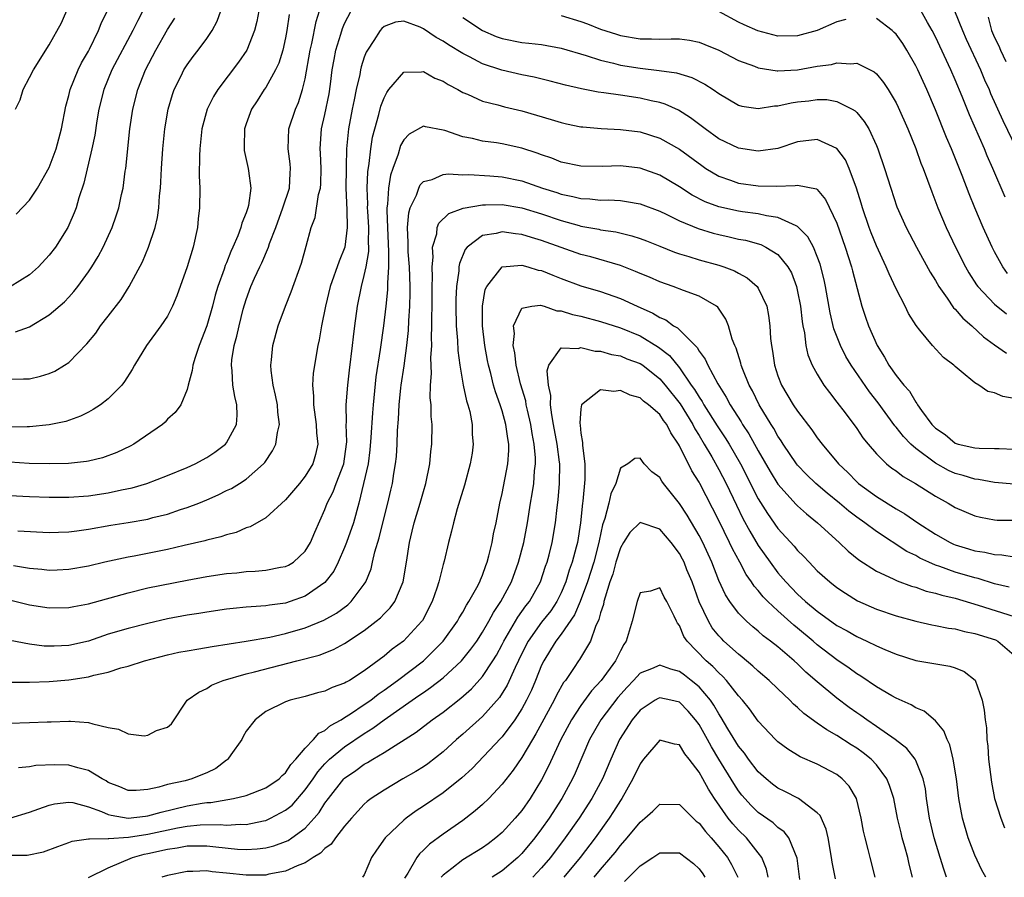
# Model space of a CAD drawing. Units: inches. Extents: x 2505000 to 2508000, y 1551000 to 1554000.
# Drawn here: x 2506116 to 2506216, y 1551295 to 1551382 of the extents above; entities that cross this region are included whole.
import ezdxf

# ---------------------------------------------------------------- set-up
doc = ezdxf.new("R2010")
doc.units = ezdxf.units.IN
doc.header["$MEASUREMENT"] = 0
doc.layers.add('LD25051551_2ft', color=95, linetype='Continuous')

msp = doc.modelspace()

# ---------------------------------------------------------------- linework, layer by layer
at = {"layer": 'LD25051551_2ft'}
for points, elevation in [([(2506115.559, 1551373), (2506116.04, 1551373.96), (2506116.365, 1551375), (2506117, 1551376.216), (2506117.387, 1551377), (2506119, 1551379.545), (2506120.234, 1551381.766), (2506121, 1551383.513)], 7464), ([(2506115.642, 1551362.358), (2506117, 1551363.762), (2506117.806, 1551365), (2506119, 1551367.098), (2506119.71, 1551369), (2506120.247, 1551371), (2506120.693, 1551373.307), (2506121, 1551374.408), (2506121.136, 1551375), (2506121.949, 1551377), (2506122.291, 1551377.709), (2506123, 1551378.91), (2506123.097, 1551379.097), (2506124.017, 1551381), (2506124.29, 1551381.709), (2506125, 1551383.155)], 7462), ([(2506216.082, 1551364.082), (2506214.83, 1551367), (2506214.268, 1551368.268), (2506213.969, 1551369), (2506212.442, 1551372.442), (2506211.698, 1551374.302), (2506211, 1551375.996), (2506210.566, 1551377), (2506209, 1551380.344), (2506208.655, 1551381), (2506208.199, 1551381.801), (2506207.352, 1551383.352)], 7454), ([(2506115, 1551345.585), (2506116.388, 1551345.612), (2506117, 1551345.641), (2506118.104, 1551345.896), (2506119, 1551346.168), (2506119.582, 1551346.418), (2506120.56, 1551347), (2506121, 1551347.298), (2506122.827, 1551349.173), (2506123.722, 1551350.278), (2506124.22, 1551351), (2506125, 1551351.989), (2506126.303, 1551353.697), (2506127.127, 1551355), (2506128.484, 1551357.517), (2506129.094, 1551359), (2506129.758, 1551361), (2506130, 1551362), (2506130.132, 1551363), (2506130.205, 1551364.205), (2506130.302, 1551365), (2506130.35, 1551365.65), (2506130.407, 1551367), (2506130.528, 1551369), (2506130.726, 1551371), (2506131.069, 1551373), (2506131.502, 1551374.498), (2506131.689, 1551375), (2506132.397, 1551376.397), (2506132.684, 1551377), (2506133, 1551377.512), (2506133.624, 1551378.376), (2506134.138, 1551379), (2506135, 1551380.204), (2506135.538, 1551381), (2506136.045, 1551381.955), (2506136.418, 1551383)], 7456), ([(2506140.292, 1551383), (2506140.078, 1551381.922), (2506139.854, 1551381), (2506139.063, 1551379), (2506138.227, 1551377.773), (2506136.106, 1551375), (2506135.689, 1551374.311), (2506135.046, 1551373), (2506134.514, 1551371), (2506134.298, 1551369), (2506134.261, 1551368.261), (2506134.241, 1551366.241), (2506134.279, 1551365), (2506134.252, 1551363), (2506134.132, 1551361.868), (2506134.058, 1551361), (2506133.615, 1551359), (2506133, 1551356.986), (2506131.961, 1551354.039), (2506131.518, 1551353), (2506131, 1551352.002), (2506130.338, 1551351), (2506128.864, 1551349), (2506127.646, 1551347), (2506127.419, 1551346.581), (2506126.658, 1551345.342), (2506126.385, 1551345), (2506125, 1551343.588), (2506124.192, 1551343), (2506123.476, 1551342.524), (2506123, 1551342.251), (2506122.165, 1551341.835), (2506120.69, 1551341.31), (2506119, 1551340.958), (2506117, 1551340.74), (2506116.748, 1551340.748), (2506115, 1551340.722)], 7454), ([(2506115, 1551333.779), (2506117, 1551333.678), (2506119, 1551333.604), (2506121, 1551333.593), (2506123, 1551333.752), (2506125, 1551334.052), (2506126.345, 1551334.344), (2506127.438, 1551334.562), (2506128.907, 1551335), (2506131, 1551335.797), (2506133, 1551336.619), (2506133.817, 1551337), (2506135, 1551337.638), (2506135.83, 1551338.17), (2506136.898, 1551339), (2506137, 1551339.129), (2506138.009, 1551341), (2506138.077, 1551341.923), (2506138.049, 1551343), (2506137.842, 1551343.842), (2506137.655, 1551345), (2506137.564, 1551346.436), (2506137.498, 1551347), (2506137.553, 1551347.553), (2506137.783, 1551349), (2506138.052, 1551349.949), (2506138.274, 1551351), (2506138.71, 1551352.71), (2506139, 1551353.692), (2506139.475, 1551355), (2506139.842, 1551355.842), (2506140.371, 1551357), (2506140.579, 1551357.421), (2506141.261, 1551359), (2506141.379, 1551359.379), (2506142, 1551361), (2506142.737, 1551363), (2506143.398, 1551365), (2506143.47, 1551366.53), (2506143.515, 1551367), (2506143.468, 1551367.468), (2506143.258, 1551369), (2506143.346, 1551371), (2506143.993, 1551373), (2506144.298, 1551373.702), (2506144.727, 1551375), (2506145, 1551376.109), (2506145.513, 1551379), (2506145.674, 1551379.674), (2506146.098, 1551381.902), (2506146.445, 1551383)], 7450), ([(2506143.38, 1551382.62), (2506143.135, 1551381), (2506143, 1551380.271), (2506142.718, 1551379), (2506142.312, 1551377.688), (2506141.985, 1551377), (2506141, 1551375.227), (2506140.841, 1551375), (2506140.127, 1551373.873), (2506139.543, 1551373), (2506139, 1551371.513), (2506138.828, 1551371), (2506138.803, 1551369.197), (2506138.788, 1551369), (2506138.807, 1551368.807), (2506139.214, 1551367), (2506139.233, 1551366.767), (2506139.489, 1551365), (2506139.238, 1551363.238), (2506139.174, 1551363), (2506139.12, 1551362.88), (2506139, 1551362.483), (2506138.552, 1551361.449), (2506138.457, 1551361), (2506138.159, 1551360.159), (2506137.651, 1551359), (2506137.431, 1551358.569), (2506137, 1551357.418), (2506136.873, 1551357.127), (2506136.762, 1551356.762), (2506136.125, 1551355), (2506135.865, 1551354.135), (2506135.572, 1551353), (2506135, 1551351.005), (2506134.227, 1551349), (2506133.807, 1551347.807), (2506133.569, 1551347), (2506133.532, 1551346.468), (2506133.111, 1551345), (2506133, 1551344.546), (2506132.357, 1551343), (2506131.785, 1551342.215), (2506131, 1551341.521), (2506130.768, 1551341.232), (2506130.496, 1551341), (2506127.58, 1551339), (2506127.203, 1551338.797), (2506125.869, 1551338.131), (2506124.407, 1551337.593), (2506123, 1551337.263), (2506122.778, 1551337.222), (2506120.966, 1551337.034), (2506119, 1551336.983), (2506116.979, 1551337.021), (2506115, 1551337.148)], 7452), ([(2506128.522, 1551383), (2506127.987, 1551382.014), (2506127.498, 1551381), (2506125.373, 1551377), (2506124.534, 1551375), (2506124.03, 1551373), (2506123.826, 1551371.827), (2506123.615, 1551370.385), (2506123.336, 1551369), (2506122.513, 1551365.487), (2506122.013, 1551364.013), (2506121.719, 1551363), (2506121.527, 1551362.473), (2506121, 1551361.237), (2506120.885, 1551361), (2506119.63, 1551359), (2506119, 1551358.179), (2506117.923, 1551357), (2506117, 1551356.185), (2506115.046, 1551354.954)], 7460), ([(2506115.583, 1551350.416), (2506117, 1551350.914), (2506119, 1551352.113), (2506120.544, 1551353.456), (2506121, 1551353.937), (2506121.508, 1551354.492), (2506121.904, 1551355), (2506123, 1551356.491), (2506123.333, 1551357), (2506123.963, 1551358.038), (2506124.467, 1551359), (2506125.381, 1551361), (2506125.805, 1551362.195), (2506126.058, 1551363), (2506126.341, 1551364.341), (2506126.499, 1551365), (2506126.716, 1551366.716), (2506126.766, 1551367), (2506127.176, 1551371), (2506127.48, 1551373), (2506127.986, 1551375), (2506128.771, 1551377), (2506129.812, 1551379), (2506131, 1551381.105), (2506131.745, 1551382.255)], 7458), ([(2506115.82, 1551330.18), (2506119, 1551330.005), (2506119.941, 1551330.059), (2506121, 1551330.078), (2506121.795, 1551330.205), (2506123, 1551330.356), (2506125.247, 1551330.753), (2506127, 1551331.039), (2506129, 1551331.39), (2506129.536, 1551331.536), (2506131, 1551331.888), (2506132.341, 1551332.34), (2506133, 1551332.543), (2506134.187, 1551333), (2506135, 1551333.335), (2506136.163, 1551333.836), (2506137, 1551334.27), (2506137.495, 1551334.505), (2506138.307, 1551335), (2506139, 1551335.447), (2506140.77, 1551337), (2506140.88, 1551337.12), (2506141.686, 1551338.314), (2506142.005, 1551339), (2506142.168, 1551340.168), (2506142.377, 1551341), (2506142.225, 1551342.225), (2506142.172, 1551343), (2506141.984, 1551343.984), (2506141.738, 1551345), (2506141.541, 1551346.459), (2506141.499, 1551347), (2506141.573, 1551347.573), (2506141.702, 1551349), (2506142.251, 1551351), (2506142.981, 1551353), (2506143.553, 1551354.447), (2506144.62, 1551357.379), (2506145.107, 1551359.107), (2506145.617, 1551361), (2506146.005, 1551361.995), (2506146.347, 1551364.347), (2506146.539, 1551365), (2506146.575, 1551365.425), (2506146.63, 1551367), (2506146.546, 1551368.546), (2506146.506, 1551369), (2506146.642, 1551371), (2506147, 1551372.474), (2506147.418, 1551374.582), (2506147.569, 1551375.569), (2506147.748, 1551377), (2506147.929, 1551378.071), (2506148.119, 1551379), (2506148.617, 1551380.617), (2506148.786, 1551381.214), (2506149, 1551381.711), (2506149.664, 1551383)], 7448), ([(2506161, 1551382.331), (2506162.999, 1551380.999), (2506164.405, 1551380.405), (2506165, 1551380.18), (2506167, 1551379.792), (2506167.722, 1551379.722), (2506169, 1551379.571), (2506171, 1551379.206), (2506173.524, 1551378.476), (2506175, 1551377.991), (2506176.306, 1551377.694), (2506177, 1551377.498), (2506179, 1551377.172), (2506180.951, 1551376.951), (2506182.702, 1551376.702), (2506184.244, 1551376.244), (2506185.564, 1551375.564), (2506186.427, 1551375), (2506187, 1551374.596), (2506189, 1551373.427), (2506189.326, 1551373.326), (2506191, 1551373.086), (2506192.645, 1551373.355), (2506193, 1551373.356), (2506194.34, 1551373.66), (2506195, 1551373.755), (2506196.135, 1551373.865), (2506197, 1551373.994), (2506197.979, 1551373.979), (2506199, 1551373.804), (2506200.55, 1551373), (2506200.834, 1551372.834), (2506201, 1551372.668), (2506201.774, 1551371.774), (2506202.221, 1551371), (2506203, 1551369.33), (2506203.137, 1551369), (2506203.833, 1551367), (2506204.459, 1551365), (2506205.088, 1551363.088), (2506206.023, 1551361), (2506207.092, 1551359), (2506208.474, 1551356.474), (2506209, 1551355.611), (2506209.341, 1551355), (2506210.183, 1551353.817), (2506210.84, 1551352.84), (2506211, 1551352.695), (2506211.782, 1551351.782), (2506212.704, 1551351), (2506213.896, 1551349.895), (2506215, 1551349.076), (2506216.226, 1551348.226)], 7448), ([(2506171, 1551382.519), (2506173, 1551381.906), (2506173.669, 1551381.669), (2506175, 1551381.149), (2506176.614, 1551380.614), (2506177, 1551380.499), (2506179, 1551380.151), (2506180.16, 1551380.16), (2506181, 1551380.115), (2506182.166, 1551380.166), (2506183, 1551380.144), (2506184.012, 1551380.013), (2506185, 1551379.819), (2506185.591, 1551379.591), (2506187, 1551378.998), (2506189, 1551377.969), (2506190.631, 1551377.368), (2506191, 1551377.22), (2506192.915, 1551376.915), (2506193, 1551376.915), (2506195, 1551377.018), (2506197, 1551377.371), (2506198.441, 1551377.559), (2506199, 1551377.726), (2506200.397, 1551377.603), (2506201, 1551377.689), (2506202.791, 1551376.79), (2506203, 1551376.589), (2506203.731, 1551375.73), (2506204.186, 1551375), (2506205, 1551373.641), (2506205.213, 1551373.213), (2506206.201, 1551371), (2506207, 1551369.018), (2506207.526, 1551367.526), (2506207.741, 1551367), (2506208.191, 1551365.808), (2506208.618, 1551364.618), (2506209.253, 1551363), (2506210.099, 1551361), (2506211.048, 1551359), (2506212.051, 1551357), (2506212.392, 1551356.392), (2506213.174, 1551355.174), (2506213.301, 1551355), (2506215, 1551353.215), (2506216.216, 1551352.217)], 7450), ([(2506199.89, 1551382.111), (2506199, 1551381.876), (2506197, 1551380.994), (2506195, 1551380.449), (2506193, 1551380.442), (2506190.96, 1551380.96), (2506189.574, 1551381.574), (2506189, 1551381.861), (2506187, 1551382.919)], 7452), ([(2506216.333, 1551356.332), (2506215.845, 1551357), (2506215, 1551358.521), (2506214.753, 1551359), (2506213.849, 1551361), (2506213.006, 1551363.006), (2506212.422, 1551364.422), (2506211.716, 1551366.285), (2506210.616, 1551369), (2506210.125, 1551370.125), (2506209, 1551372.949), (2506208.113, 1551375), (2506207.208, 1551377), (2506207, 1551377.423), (2506206.095, 1551379), (2506205.674, 1551379.674), (2506205, 1551380.629), (2506204.815, 1551380.815), (2506204.598, 1551381), (2506203, 1551382.215)], 7452), ([(2506210.933, 1551383), (2506211.743, 1551381), (2506212.129, 1551380.129), (2506213.587, 1551377), (2506213.997, 1551375.997), (2506214.448, 1551375), (2506214.607, 1551374.607), (2506215.85, 1551371.849), (2506217.241, 1551369)], 7456), ([(2506214.365, 1551382.365), (2506214.702, 1551381), (2506215, 1551380.304), (2506215.43, 1551379.431), (2506215.594, 1551379), (2506216.146, 1551377.854)], 7458), ([(2506217, 1551343.616), (2506215.847, 1551343.847), (2506215, 1551344.203), (2506214.334, 1551344.335), (2506213.397, 1551345), (2506213, 1551345.223), (2506211.616, 1551346.384), (2506211, 1551346.868), (2506210.864, 1551347), (2506209.809, 1551347.809), (2506208.702, 1551349), (2506207.418, 1551350.582), (2506207.033, 1551351.033), (2506206.267, 1551352.267), (2506205.917, 1551353), (2506205, 1551354.779), (2506204.284, 1551356.285), (2506204.01, 1551357), (2506203, 1551359.145), (2506202.465, 1551360.465), (2506202.267, 1551361), (2506201.591, 1551363), (2506201.462, 1551363.462), (2506200.989, 1551364.989), (2506200.248, 1551367), (2506199.868, 1551367.868), (2506199, 1551369.031), (2506197, 1551369.928), (2506195, 1551369.682), (2506193, 1551369.007), (2506191, 1551368.733), (2506189, 1551369.041), (2506187, 1551370.006), (2506185.599, 1551371), (2506184.129, 1551372.129), (2506182.897, 1551372.897), (2506181.535, 1551373.535), (2506181, 1551373.696), (2506180.128, 1551373.872), (2506179, 1551374.145), (2506177, 1551374.427), (2506175.318, 1551374.682), (2506174.744, 1551374.744), (2506173.069, 1551375.069), (2506171.443, 1551375.443), (2506169.871, 1551375.871), (2506168.26, 1551376.26), (2506167, 1551376.492), (2506164.959, 1551376.959), (2506163, 1551377.629), (2506161.666, 1551378.334), (2506161, 1551378.66), (2506159.545, 1551379.545), (2506159, 1551379.913), (2506158.29, 1551380.29), (2506157, 1551381.181), (2506156.675, 1551381.325), (2506155, 1551381.954), (2506154.162, 1551381.838), (2506153, 1551381.412), (2506152.787, 1551381.213), (2506152.619, 1551381), (2506151.971, 1551379.971), (2506151.316, 1551379), (2506151.2, 1551378.8), (2506151, 1551378.278), (2506150.681, 1551377.319), (2506150.607, 1551377), (2506150.529, 1551376.529), (2506150.157, 1551375), (2506149.97, 1551373.97), (2506149.757, 1551373), (2506149.388, 1551371), (2506149.19, 1551369), (2506149.155, 1551367.156), (2506149.14, 1551367), (2506149.13, 1551365), (2506149.218, 1551362.782), (2506149.267, 1551361), (2506149.018, 1551359), (2506148.429, 1551357.571), (2506147.537, 1551355), (2506147.051, 1551353), (2506146.653, 1551351), (2506146.426, 1551349.574), (2506146.285, 1551349), (2506145.807, 1551346.193), (2506145.744, 1551345), (2506145.852, 1551343.852), (2506145.83, 1551343), (2506146.103, 1551341), (2506146.14, 1551340.14), (2506146.274, 1551339), (2506146.049, 1551337.951), (2506145.781, 1551337), (2506145, 1551335.728), (2506144.426, 1551335), (2506143, 1551333.322), (2506141, 1551331.505), (2506139.396, 1551330.604), (2506139, 1551330.486), (2506137.968, 1551330.032), (2506137, 1551329.783), (2506136.425, 1551329.575), (2506135, 1551329.247), (2506134.814, 1551329.187), (2506132.715, 1551328.715), (2506131, 1551328.307), (2506127.626, 1551327.625), (2506127, 1551327.518), (2506124.636, 1551327), (2506123, 1551326.617), (2506121, 1551326.265), (2506119.804, 1551326.196), (2506119, 1551326.172), (2506118.26, 1551326.26), (2506117, 1551326.355), (2506115.36, 1551326.64)], 7446), ([(2506113, 1551323.642), (2506117, 1551322.675), (2506119, 1551322.369), (2506121, 1551322.392), (2506121.497, 1551322.503), (2506123, 1551322.776), (2506127, 1551323.898), (2506129, 1551324.385), (2506133, 1551325.191), (2506135, 1551325.564), (2506137, 1551325.859), (2506138.065, 1551325.935), (2506139, 1551326.048), (2506139.92, 1551326.08), (2506141, 1551326.187), (2506142.483, 1551326.483), (2506143, 1551326.561), (2506143.297, 1551326.703), (2506143.794, 1551327), (2506145, 1551328.112), (2506145.534, 1551329), (2506145.957, 1551330.042), (2506147, 1551332.36), (2506147.228, 1551333), (2506147.842, 1551334.158), (2506148.139, 1551335), (2506148.925, 1551337), (2506149.206, 1551339), (2506149.218, 1551339.218), (2506149.17, 1551341), (2506149.183, 1551341.183), (2506149.168, 1551343), (2506149.323, 1551345), (2506149.492, 1551346.508), (2506149.784, 1551349), (2506149.908, 1551349.908), (2506150.025, 1551351), (2506150.314, 1551353), (2506150.714, 1551355), (2506151, 1551356.116), (2506151.173, 1551357), (2506151.442, 1551358.558), (2506151.446, 1551359), (2506151.425, 1551359.425), (2506151.463, 1551361), (2506151.349, 1551362.651), (2506151.336, 1551363), (2506151.352, 1551363.352), (2506151.279, 1551365), (2506151.353, 1551366.647), (2506151.503, 1551367.503), (2506151.673, 1551369), (2506151.845, 1551370.155), (2506152.064, 1551371), (2506152.483, 1551372.483), (2506152.679, 1551373.321), (2506153, 1551374.163), (2506153.284, 1551374.716), (2506153.503, 1551375), (2506155, 1551376.767), (2506156.812, 1551376.812), (2506157, 1551376.848), (2506158.176, 1551376.176), (2506159, 1551375.861), (2506159.518, 1551375.518), (2506160.51, 1551375), (2506161, 1551374.717), (2506161.467, 1551374.533), (2506163, 1551373.839), (2506164.551, 1551373.449), (2506165.248, 1551373.248), (2506167, 1551372.839), (2506169.976, 1551371.976), (2506171, 1551371.653), (2506171.538, 1551371.538), (2506173, 1551371.233), (2506173.205, 1551371.205), (2506175.048, 1551371.048), (2506177, 1551370.95), (2506179, 1551370.695), (2506181, 1551370.057), (2506183, 1551368.938), (2506185.277, 1551367.277), (2506185.693, 1551367), (2506187, 1551366.212), (2506188.182, 1551365.818), (2506189, 1551365.514), (2506191, 1551365.22), (2506192.821, 1551365.179), (2506194.752, 1551365.248), (2506195, 1551365.309), (2506196.913, 1551364.913), (2506197, 1551364.843), (2506197.849, 1551363.849), (2506199, 1551361.423), (2506199.846, 1551359), (2506200.483, 1551357), (2506200.58, 1551356.58), (2506201.514, 1551353), (2506201.882, 1551351.882), (2506202.2, 1551351), (2506203.088, 1551349), (2506203.837, 1551347.837), (2506204.282, 1551347), (2506205, 1551345.975), (2506205.784, 1551345), (2506206.361, 1551344.361), (2506207, 1551343.255), (2506207.125, 1551343.125), (2506207.188, 1551343), (2506207.576, 1551342.424), (2506208.619, 1551341), (2506209, 1551340.608), (2506209.98, 1551339.98), (2506211, 1551339.103), (2506211.314, 1551339), (2506213, 1551338.615), (2506213.429, 1551338.571), (2506215, 1551338.567), (2506215.463, 1551338.537), (2506217, 1551338.485)], 7444), ([(2506217, 1551334.945), (2506215, 1551335.102), (2506213.389, 1551335.389), (2506213, 1551335.424), (2506211.803, 1551335.803), (2506211, 1551336.026), (2506210.329, 1551336.329), (2506209, 1551337.065), (2506207, 1551338.553), (2506206.49, 1551339), (2506205.755, 1551339.755), (2506205, 1551340.732), (2506204.87, 1551340.87), (2506203.19, 1551343.19), (2506202.307, 1551344.307), (2506200.456, 1551347), (2506199.91, 1551347.91), (2506199.344, 1551349), (2506198.691, 1551350.691), (2506198.319, 1551352.319), (2506197.842, 1551355), (2506197.693, 1551355.693), (2506197.282, 1551357.282), (2506197, 1551358.057), (2506196.606, 1551359), (2506196.054, 1551360.054), (2506195, 1551361.112), (2506194.843, 1551361.157), (2506193, 1551362.009), (2506191.827, 1551362.173), (2506191, 1551362.38), (2506189.416, 1551362.584), (2506189, 1551362.653), (2506187, 1551363.088), (2506185.611, 1551363.611), (2506184.285, 1551364.285), (2506183, 1551365.127), (2506181, 1551366.317), (2506179, 1551367.033), (2506177, 1551367.26), (2506175.196, 1551367.197), (2506173, 1551367.223), (2506171, 1551367.646), (2506170.03, 1551368.03), (2506169, 1551368.368), (2506168.543, 1551368.543), (2506167, 1551369.038), (2506165, 1551369.491), (2506164.411, 1551369.589), (2506163, 1551369.78), (2506161.972, 1551370.028), (2506161, 1551370.197), (2506159.168, 1551370.832), (2506159, 1551370.875), (2506157.213, 1551371.213), (2506157, 1551371.291), (2506155.539, 1551370.461), (2506155, 1551369.905), (2506154.689, 1551369.311), (2506154.436, 1551368.436), (2506153.899, 1551367), (2506153.674, 1551366.326), (2506153.461, 1551365), (2506153.366, 1551363.366), (2506153.298, 1551363), (2506153.278, 1551362.722), (2506153.344, 1551361), (2506153.47, 1551358.53), (2506153.455, 1551357), (2506153.346, 1551355.346), (2506153.358, 1551355), (2506153.347, 1551354.653), (2506153.177, 1551353), (2506152.949, 1551351), (2506152.612, 1551348.612), (2506152.174, 1551345.826), (2506151.893, 1551343), (2506151.823, 1551342.176), (2506151.664, 1551339.664), (2506151.568, 1551338.432), (2506151.373, 1551337), (2506150.921, 1551335), (2506150.436, 1551333), (2506149.9, 1551331), (2506149.205, 1551329), (2506149, 1551328.494), (2506148.326, 1551327), (2506147.891, 1551326.109), (2506147, 1551324.948), (2506145, 1551323.539), (2506143.469, 1551323), (2506143, 1551322.855), (2506141.362, 1551322.639), (2506141, 1551322.567), (2506139.513, 1551322.487), (2506139, 1551322.422), (2506137.685, 1551322.315), (2506137, 1551322.233), (2506135, 1551321.943), (2506134.2, 1551321.799), (2506133, 1551321.614), (2506131, 1551321.244), (2506129, 1551320.784), (2506127, 1551320.264), (2506125, 1551319.68), (2506123, 1551319), (2506121, 1551318.532), (2506119.51, 1551318.49), (2506119, 1551318.462), (2506118.489, 1551318.489), (2506117, 1551318.675), (2506115.042, 1551319.042)], 7442), ([(2506115, 1551314.813), (2506117, 1551314.807), (2506119, 1551314.876), (2506121, 1551315.051), (2506123, 1551315.367), (2506123.534, 1551315.534), (2506125, 1551315.847), (2506126.261, 1551316.261), (2506127, 1551316.448), (2506128.682, 1551317), (2506131, 1551317.591), (2506132.15, 1551317.85), (2506133, 1551318.013), (2506134.204, 1551318.204), (2506135.541, 1551318.459), (2506139, 1551318.971), (2506141.397, 1551319.397), (2506143, 1551319.763), (2506145, 1551320.348), (2506146.891, 1551321.109), (2506148.169, 1551321.831), (2506149.311, 1551322.689), (2506149.653, 1551323), (2506151, 1551324.771), (2506151.15, 1551325), (2506151.678, 1551326.322), (2506151.845, 1551327), (2506152.062, 1551328.062), (2506152.505, 1551329.495), (2506153, 1551331.548), (2506153.39, 1551333), (2506153.686, 1551334.314), (2506153.86, 1551335), (2506154.008, 1551336.008), (2506154.181, 1551337), (2506154.262, 1551337.738), (2506154.332, 1551339), (2506154.378, 1551340.378), (2506154.476, 1551341.524), (2506154.544, 1551343), (2506154.703, 1551344.703), (2506154.736, 1551345), (2506155.037, 1551346.963), (2506155.326, 1551349), (2506155.481, 1551350.519), (2506155.512, 1551351.512), (2506155.609, 1551353), (2506155.652, 1551354.348), (2506155.655, 1551355), (2506155.586, 1551357), (2506155.46, 1551358.54), (2506155.438, 1551359), (2506155.465, 1551359.464), (2506155.378, 1551361), (2506155.503, 1551362.497), (2506155.662, 1551363), (2506156.291, 1551364.291), (2506156.535, 1551365), (2506156.682, 1551365.318), (2506157, 1551365.662), (2506157.878, 1551365.878), (2506159, 1551366.371), (2506159.553, 1551366.447), (2506161, 1551366.351), (2506161.623, 1551366.377), (2506163.751, 1551366.249), (2506165, 1551366.136), (2506167, 1551365.727), (2506169.11, 1551365), (2506170.547, 1551364.547), (2506171, 1551364.383), (2506172.161, 1551364.161), (2506173, 1551363.934), (2506173.908, 1551363.908), (2506175, 1551363.786), (2506175.796, 1551363.796), (2506177, 1551363.721), (2506177.641, 1551363.641), (2506179, 1551363.387), (2506181, 1551362.639), (2506181.664, 1551362.336), (2506183, 1551361.684), (2506184.894, 1551360.894), (2506186.417, 1551360.417), (2506187, 1551360.269), (2506188.047, 1551360.047), (2506189, 1551359.823), (2506189.695, 1551359.695), (2506191.256, 1551359.256), (2506191.777, 1551359), (2506193, 1551358.242), (2506194.026, 1551357), (2506194.379, 1551356.379), (2506194.89, 1551355), (2506195, 1551354.505), (2506195.282, 1551353), (2506195.457, 1551351.457), (2506195.539, 1551351), (2506195.695, 1551350.305), (2506195.85, 1551349), (2506196.048, 1551348.048), (2506196.494, 1551347), (2506197, 1551346.09), (2506197.679, 1551345), (2506198.229, 1551344.229), (2506199, 1551343.271), (2506199.817, 1551342.183), (2506201, 1551340.586), (2506201.636, 1551339.636), (2506202.156, 1551339), (2506203, 1551338.017), (2506204.03, 1551337), (2506204.565, 1551336.565), (2506205, 1551336.271), (2506205.71, 1551335.709), (2506206.98, 1551334.98), (2506209, 1551333.696), (2506210.28, 1551333), (2506211, 1551332.564), (2506213, 1551331.703), (2506213.569, 1551331.57), (2506215, 1551331.294), (2506215.279, 1551331.279), (2506217, 1551331.259)], 7440), ([(2506115, 1551310.672), (2506117, 1551310.719), (2506118.8, 1551310.8), (2506119.206, 1551310.794), (2506121, 1551310.874), (2506121.152, 1551310.848), (2506123, 1551310.73), (2506123.425, 1551310.575), (2506125, 1551310.2), (2506126.034, 1551310.035), (2506127, 1551309.576), (2506128.631, 1551309.369), (2506129, 1551309.434), (2506129.904, 1551309.904), (2506131, 1551310.234), (2506131.422, 1551310.578), (2506133.023, 1551313), (2506134.205, 1551313.795), (2506135, 1551314.175), (2506135.482, 1551314.518), (2506136.658, 1551315), (2506139, 1551315.65), (2506139.859, 1551315.858), (2506144.147, 1551317), (2506146.427, 1551317.573), (2506147.876, 1551318.124), (2506149, 1551318.743), (2506151, 1551320.071), (2506152.205, 1551321), (2506152.641, 1551321.359), (2506153, 1551321.747), (2506153.637, 1551322.363), (2506154.086, 1551323), (2506154.957, 1551325), (2506155.294, 1551327), (2506155.571, 1551329), (2506155.855, 1551330.145), (2506156.048, 1551331), (2506156.661, 1551333), (2506157, 1551334.196), (2506157.248, 1551335), (2506157.655, 1551337), (2506157.756, 1551338.244), (2506157.859, 1551339), (2506157.878, 1551341), (2506157.8, 1551341.8), (2506157.782, 1551343), (2506157.702, 1551343.703), (2506157.73, 1551345), (2506157.832, 1551346.168), (2506157.762, 1551347.762), (2506157.85, 1551349), (2506157.822, 1551349.822), (2506157.868, 1551351), (2506157.856, 1551351.856), (2506157.884, 1551353), (2506157.888, 1551354.112), (2506157.902, 1551355), (2506157.938, 1551355.938), (2506157.893, 1551357), (2506157.995, 1551357.995), (2506157.933, 1551359), (2506158.349, 1551360.349), (2506158.412, 1551361), (2506158.579, 1551361.421), (2506159.585, 1551362.415), (2506161.038, 1551362.962), (2506163, 1551363.314), (2506163.299, 1551363.299), (2506165, 1551363.334), (2506167, 1551362.998), (2506169, 1551362.385), (2506171, 1551361.704), (2506172.806, 1551361.194), (2506173, 1551361.145), (2506174.816, 1551360.816), (2506175, 1551360.768), (2506176.543, 1551360.542), (2506178.157, 1551360.157), (2506179, 1551359.881), (2506179.641, 1551359.641), (2506181, 1551359.108), (2506182.497, 1551358.497), (2506183, 1551358.326), (2506183.943, 1551358.057), (2506185, 1551357.712), (2506187, 1551357.161), (2506187.494, 1551357), (2506188.588, 1551356.588), (2506189, 1551356.348), (2506189.886, 1551355.886), (2506190.891, 1551355), (2506191, 1551354.845), (2506191.86, 1551353), (2506192.054, 1551352.055), (2506192.186, 1551351), (2506192.261, 1551349.739), (2506192.335, 1551349), (2506192.443, 1551348.443), (2506192.64, 1551347), (2506193, 1551345.926), (2506193.359, 1551345), (2506194.565, 1551343), (2506195, 1551342.336), (2506196.438, 1551340.437), (2506197, 1551339.635), (2506197.487, 1551339), (2506199.159, 1551337), (2506200.1, 1551336.1), (2506201, 1551335.164), (2506201.183, 1551335), (2506203, 1551333.684), (2506205, 1551332.431), (2506205.902, 1551331.902), (2506207.208, 1551331), (2506209, 1551329.837), (2506210.487, 1551329), (2506210.836, 1551328.836), (2506211, 1551328.767), (2506212.368, 1551328.368), (2506213, 1551328.167), (2506214.015, 1551328.015), (2506215, 1551327.777), (2506215.75, 1551327.75), (2506217, 1551327.55)], 7438), ([(2506216.473, 1551324.473), (2506215, 1551324.819), (2506213.336, 1551325.336), (2506213, 1551325.402), (2506211, 1551325.99), (2506209.429, 1551326.571), (2506209, 1551326.708), (2506208.323, 1551327), (2506207.422, 1551327.422), (2506207, 1551327.677), (2506206.102, 1551328.102), (2506203, 1551330.11), (2506201.827, 1551331), (2506201, 1551331.58), (2506200.189, 1551332.189), (2506199.244, 1551333), (2506198.007, 1551334.007), (2506196.863, 1551335), (2506195.915, 1551335.915), (2506195, 1551336.852), (2506194.881, 1551337), (2506193.523, 1551339), (2506193.326, 1551339.326), (2506193, 1551339.795), (2506192.578, 1551340.578), (2506192.306, 1551341), (2506191.091, 1551343), (2506190.404, 1551344.404), (2506190.075, 1551345), (2506189.43, 1551346.57), (2506189.274, 1551347), (2506189.232, 1551347.232), (2506188.749, 1551348.749), (2506188.62, 1551349), (2506188.359, 1551349.641), (2506187.972, 1551351), (2506187.698, 1551351.698), (2506186.89, 1551352.891), (2506186.749, 1551353), (2506185, 1551354.028), (2506183.414, 1551354.586), (2506182.367, 1551355), (2506181, 1551355.47), (2506179.946, 1551355.946), (2506179, 1551356.335), (2506178.544, 1551356.544), (2506177, 1551357.128), (2506174.004, 1551358.004), (2506173, 1551358.27), (2506169, 1551359.691), (2506167.973, 1551359.974), (2506167, 1551360.29), (2506166.341, 1551360.341), (2506165, 1551360.554), (2506164.38, 1551360.38), (2506163, 1551360.169), (2506161.453, 1551359), (2506161.238, 1551358.762), (2506160.653, 1551357.347), (2506160.611, 1551357), (2506160.592, 1551356.592), (2506160.362, 1551355), (2506160.298, 1551353.702), (2506160.286, 1551353), (2506160.337, 1551351), (2506160.467, 1551349.533), (2506160.503, 1551348.502), (2506160.706, 1551347), (2506161.048, 1551345), (2506161.383, 1551343.383), (2506161.514, 1551343), (2506161.702, 1551342.298), (2506161.942, 1551341), (2506161.963, 1551339.963), (2506162.063, 1551339), (2506161.937, 1551338.063), (2506161.763, 1551337), (2506161.162, 1551334.838), (2506160.708, 1551333.292), (2506160.42, 1551332.42), (2506160.039, 1551331), (2506159.853, 1551330.147), (2506159.546, 1551329), (2506159.1, 1551327.1), (2506159, 1551326.755), (2506158.576, 1551325), (2506158.376, 1551324.376), (2506157.893, 1551323), (2506156.906, 1551321.094), (2506156.84, 1551321), (2506154.992, 1551319), (2506153.825, 1551318.175), (2506153, 1551317.469), (2506151, 1551315.963), (2506149.494, 1551315), (2506149.172, 1551314.829), (2506149, 1551314.704), (2506147.729, 1551314.271), (2506147, 1551313.906), (2506146.259, 1551313.741), (2506145, 1551313.38), (2506143.464, 1551313), (2506143, 1551312.831), (2506141, 1551311.841), (2506139.904, 1551311), (2506139, 1551309.83), (2506138.698, 1551309.302), (2506138.567, 1551309), (2506137.436, 1551307.437), (2506137.142, 1551307), (2506137.068, 1551306.932), (2506137, 1551306.898), (2506135.935, 1551306.065), (2506135, 1551305.617), (2506134.571, 1551305.429), (2506133.467, 1551305), (2506132.816, 1551304.816), (2506131, 1551304.413), (2506130.145, 1551304.145), (2506129, 1551303.924), (2506127.813, 1551303.813), (2506127, 1551303.818), (2506126.179, 1551304.179), (2506125, 1551304.643), (2506124.784, 1551304.784), (2506124.37, 1551305), (2506123, 1551305.841), (2506121.89, 1551306.11), (2506121, 1551306.384), (2506119.568, 1551306.432), (2506117.641, 1551306.359), (2506117, 1551306.221), (2506115.878, 1551306.122)], 7436), ([(2506114.984, 1551301.016), (2506117, 1551301.61), (2506117.94, 1551301.94), (2506119, 1551302.344), (2506119.533, 1551302.468), (2506121, 1551302.649), (2506121.41, 1551302.589), (2506123, 1551302.173), (2506124.298, 1551301.702), (2506125, 1551301.383), (2506125.296, 1551301.296), (2506127, 1551301.005), (2506128.778, 1551301.222), (2506129, 1551301.235), (2506130.368, 1551301.631), (2506133, 1551302.254), (2506134.534, 1551302.534), (2506135, 1551302.592), (2506135.399, 1551302.601), (2506137.703, 1551303), (2506139, 1551303.327), (2506141, 1551304.078), (2506142.355, 1551305), (2506142.654, 1551305.346), (2506143, 1551305.601), (2506143.526, 1551306.474), (2506144.041, 1551307), (2506145, 1551308.114), (2506145.845, 1551309), (2506146.364, 1551309.636), (2506147, 1551309.922), (2506147.571, 1551310.429), (2506148.632, 1551311), (2506149, 1551311.22), (2506149.603, 1551311.603), (2506151, 1551312.542), (2506151.649, 1551313), (2506152.401, 1551313.599), (2506153, 1551313.997), (2506154.379, 1551315), (2506157.012, 1551317), (2506159.016, 1551318.984), (2506160.46, 1551321), (2506160.641, 1551321.358), (2506161, 1551321.929), (2506161.372, 1551322.628), (2506161.628, 1551323), (2506162.42, 1551324.42), (2506162.714, 1551325), (2506162.786, 1551325.214), (2506163, 1551325.688), (2506163.33, 1551326.669), (2506163.468, 1551327), (2506163.651, 1551327.651), (2506163.971, 1551329), (2506164.128, 1551329.872), (2506164.382, 1551331), (2506164.767, 1551333), (2506165, 1551333.979), (2506165.582, 1551337), (2506165.668, 1551338.332), (2506165.663, 1551339), (2506165.557, 1551339.557), (2506165.373, 1551341), (2506165, 1551342.367), (2506164.801, 1551343), (2506164.32, 1551344.321), (2506164.129, 1551345), (2506163.84, 1551346.161), (2506163.604, 1551347), (2506163.504, 1551347.504), (2506163.232, 1551349), (2506163.003, 1551350.997), (2506163.002, 1551353), (2506163.285, 1551354.715), (2506163.424, 1551355), (2506164.982, 1551357), (2506165, 1551357.012), (2506167, 1551357.158), (2506167.594, 1551357), (2506168.668, 1551356.668), (2506169, 1551356.616), (2506170.138, 1551356.138), (2506171, 1551355.803), (2506173, 1551355.08), (2506175, 1551354.498), (2506177, 1551353.796), (2506178.705, 1551353), (2506180.302, 1551352.302), (2506181, 1551351.856), (2506181.612, 1551351.612), (2506182.405, 1551351), (2506182.792, 1551350.792), (2506184.797, 1551348.797), (2506185, 1551348.429), (2506185.611, 1551347.611), (2506185.87, 1551347), (2506186.895, 1551345.105), (2506187.763, 1551343.763), (2506188.154, 1551343), (2506189.263, 1551341.263), (2506189.41, 1551341), (2506190.045, 1551340.045), (2506191, 1551338.307), (2506192.205, 1551336.205), (2506193, 1551334.913), (2506194.857, 1551332.856), (2506195, 1551332.715), (2506195.903, 1551331.903), (2506197.036, 1551331), (2506199.219, 1551329), (2506200.127, 1551328.127), (2506201.233, 1551327.233), (2506203, 1551326.09), (2506204.695, 1551325.305), (2506205.097, 1551325.097), (2506206.565, 1551324.565), (2506207, 1551324.452), (2506208.069, 1551324.069), (2506209, 1551323.869), (2506209.648, 1551323.648), (2506211, 1551323.342), (2506213.348, 1551322.652), (2506217, 1551321.499)], 7434), ([(2506115, 1551297.257), (2506116.743, 1551297.257), (2506118.414, 1551297.586), (2506119.867, 1551298.133), (2506121, 1551298.533), (2506121.324, 1551298.676), (2506123, 1551298.893), (2506123.077, 1551298.923), (2506125, 1551298.932), (2506125.051, 1551298.949), (2506127.066, 1551299.066), (2506129, 1551299.372), (2506132.024, 1551300.024), (2506133, 1551300.191), (2506134.323, 1551300.322), (2506136.364, 1551300.363), (2506137, 1551300.303), (2506138.394, 1551300.394), (2506139, 1551300.372), (2506140.75, 1551300.751), (2506141, 1551300.786), (2506141.474, 1551301), (2506143, 1551301.804), (2506143.664, 1551302.336), (2506145, 1551303.884), (2506145.79, 1551305), (2506146.275, 1551305.725), (2506147, 1551306.535), (2506147.465, 1551307), (2506149, 1551308.266), (2506151, 1551309.622), (2506151.866, 1551310.134), (2506153, 1551310.998), (2506155.866, 1551313), (2506156.548, 1551313.452), (2506157, 1551313.783), (2506157.736, 1551314.264), (2506159, 1551315.263), (2506160.859, 1551317), (2506161.826, 1551318.174), (2506162.41, 1551319), (2506163, 1551319.884), (2506163.643, 1551321), (2506164.112, 1551321.888), (2506164.852, 1551323), (2506165.931, 1551325), (2506166.669, 1551327), (2506167.21, 1551329), (2506167.584, 1551331), (2506167.88, 1551333), (2506168.049, 1551333.951), (2506168.203, 1551335), (2506168.29, 1551336.29), (2506168.385, 1551337), (2506168.381, 1551337.619), (2506168.264, 1551339), (2506168.061, 1551340.061), (2506167.917, 1551341), (2506167.569, 1551342.431), (2506167.45, 1551343), (2506167.387, 1551343.388), (2506166.875, 1551345.125), (2506166.415, 1551347), (2506166.268, 1551348.268), (2506166.109, 1551349), (2506166.234, 1551350.234), (2506166.158, 1551351), (2506167, 1551352.817), (2506168.003, 1551353), (2506168.901, 1551353.1), (2506169.27, 1551353), (2506170.535, 1551352.535), (2506171, 1551352.528), (2506172.153, 1551352.153), (2506173, 1551351.974), (2506175, 1551351.439), (2506177, 1551350.816), (2506179, 1551349.995), (2506180.858, 1551348.858), (2506181.984, 1551347.985), (2506183, 1551346.74), (2506184.201, 1551345), (2506184.539, 1551344.539), (2506185, 1551343.754), (2506185.316, 1551343.316), (2506185.483, 1551343), (2506186.842, 1551340.842), (2506187.647, 1551339.646), (2506188.039, 1551339), (2506189.192, 1551337), (2506191, 1551333.447), (2506191.938, 1551331.938), (2506193, 1551330.432), (2506194.647, 1551328.647), (2506195, 1551328.208), (2506195.607, 1551327.607), (2506196.168, 1551327), (2506197, 1551326.139), (2506198.261, 1551325), (2506199, 1551324.424), (2506199.85, 1551323.85), (2506201.094, 1551323.094), (2506203, 1551322.247), (2506205, 1551321.556), (2506207, 1551321.012), (2506208.65, 1551320.65), (2506209, 1551320.591), (2506210.312, 1551320.312), (2506211, 1551320.221), (2506211.958, 1551319.958), (2506213, 1551319.757), (2506215.107, 1551319.107), (2506215.336, 1551319), (2506217, 1551317.564)], 7432), ([(2506123, 1551294.971), (2506125, 1551295.952), (2506127.442, 1551297), (2506128.656, 1551297.344), (2506129, 1551297.404), (2506131, 1551297.873), (2506131.992, 1551298.008), (2506133, 1551298.201), (2506133.813, 1551298.187), (2506135, 1551298.211), (2506135.909, 1551298.091), (2506138.13, 1551297.87), (2506139, 1551297.839), (2506140.12, 1551297.88), (2506141, 1551298), (2506141.804, 1551298.196), (2506143, 1551298.628), (2506143.255, 1551298.745), (2506143.641, 1551299), (2506145, 1551299.995), (2506145.921, 1551301), (2506146.425, 1551301.575), (2506147, 1551302.521), (2506147.345, 1551303), (2506148.93, 1551305), (2506149, 1551305.069), (2506150.149, 1551305.852), (2506151, 1551306.495), (2506151.326, 1551306.673), (2506151.847, 1551307), (2506153, 1551307.676), (2506156.269, 1551309.731), (2506157.884, 1551311), (2506159, 1551311.786), (2506160.811, 1551313.189), (2506161.867, 1551314.133), (2506163, 1551315.396), (2506164.058, 1551317), (2506164.422, 1551317.578), (2506165, 1551318.653), (2506165.169, 1551319), (2506166.573, 1551321.427), (2506167.416, 1551322.584), (2506167.76, 1551323), (2506168.901, 1551325), (2506169.412, 1551326.588), (2506169.56, 1551327), (2506169.764, 1551327.764), (2506170.074, 1551329), (2506170.399, 1551331), (2506170.571, 1551332.571), (2506170.674, 1551333.326), (2506170.835, 1551335), (2506170.839, 1551337), (2506170.823, 1551337.177), (2506170.585, 1551339), (2506170.225, 1551341), (2506170.028, 1551341.972), (2506169.906, 1551343), (2506169.927, 1551343.927), (2506169.701, 1551345), (2506169.571, 1551346.429), (2506169.752, 1551347), (2506171, 1551348.784), (2506172.708, 1551348.708), (2506173, 1551348.811), (2506174.447, 1551348.447), (2506175, 1551348.43), (2506176.112, 1551348.113), (2506177, 1551347.964), (2506177.671, 1551347.671), (2506179, 1551347.19), (2506179.274, 1551347), (2506181, 1551345.629), (2506181.535, 1551345), (2506183.072, 1551343.073), (2506184.351, 1551341), (2506184.558, 1551340.558), (2506185, 1551339.864), (2506185.522, 1551339), (2506186.279, 1551337.721), (2506187, 1551336.435), (2506187.742, 1551335), (2506188.793, 1551332.793), (2506189.454, 1551331.454), (2506190.145, 1551330.145), (2506191, 1551328.701), (2506192.2, 1551327), (2506193, 1551325.931), (2506193.796, 1551325), (2506195, 1551323.748), (2506195.401, 1551323.401), (2506195.812, 1551323), (2506197, 1551322.019), (2506199, 1551320.588), (2506200.038, 1551320.038), (2506201, 1551319.467), (2506202.038, 1551319), (2506203, 1551318.52), (2506203.872, 1551318.128), (2506205, 1551317.648), (2506207, 1551317.03), (2506210.448, 1551316.448), (2506211, 1551316.278), (2506211.917, 1551315.917), (2506213.038, 1551315.038), (2506213.746, 1551313), (2506213.962, 1551311.962), (2506214.042, 1551311), (2506214.173, 1551310.173), (2506214.232, 1551309), (2506214.322, 1551308.322), (2506214.398, 1551307), (2506214.676, 1551304.676), (2506215.011, 1551303), (2506215.637, 1551301), (2506216.021, 1551300.021)], 7430), ([(2506214.115, 1551295), (2506213.716, 1551295.716), (2506213, 1551297.243), (2506212.337, 1551299), (2506211.752, 1551301), (2506211.373, 1551303), (2506211.124, 1551305), (2506210.813, 1551307), (2506210.465, 1551308.465), (2506210.181, 1551309), (2506209.868, 1551309.868), (2506209, 1551310.886), (2506207.868, 1551311.868), (2506207, 1551312.216), (2506206.531, 1551312.531), (2506205, 1551313.188), (2506204.568, 1551313.431), (2506203, 1551314.361), (2506201.433, 1551315.433), (2506201, 1551315.681), (2506200.245, 1551316.245), (2506199, 1551317.088), (2506197, 1551318.626), (2506196.573, 1551319), (2506195, 1551320.295), (2506194.602, 1551320.602), (2506193, 1551322.051), (2506191.991, 1551323), (2506191.501, 1551323.501), (2506191, 1551324.141), (2506190.587, 1551324.586), (2506190.334, 1551325), (2506189.771, 1551325.771), (2506189.126, 1551327), (2506188.374, 1551328.374), (2506188.099, 1551329), (2506187, 1551331.244), (2506185.074, 1551335), (2506185, 1551335.139), (2506184.272, 1551336.272), (2506183, 1551338.826), (2506182.902, 1551339), (2506182.13, 1551340.13), (2506181.711, 1551341), (2506181.397, 1551341.397), (2506181, 1551342.001), (2506179.866, 1551343), (2506179.364, 1551343.364), (2506179, 1551343.695), (2506177.982, 1551343.982), (2506177, 1551344.43), (2506176.353, 1551344.353), (2506175, 1551344.512), (2506173.065, 1551343), (2506173, 1551342.574), (2506172.889, 1551341.111), (2506172.922, 1551340.921), (2506173, 1551340.12), (2506173.164, 1551339.164), (2506173.147, 1551338.853), (2506173.396, 1551337), (2506173.405, 1551335.405), (2506173.193, 1551333.193), (2506173.159, 1551333), (2506172.946, 1551331), (2506172.632, 1551329), (2506172.517, 1551328.518), (2506172.106, 1551327), (2506171.815, 1551326.186), (2506171.467, 1551325), (2506171, 1551323.882), (2506170.559, 1551323), (2506169.928, 1551322.071), (2506169, 1551320.897), (2506167.633, 1551319), (2506167, 1551317.741), (2506166.312, 1551316.312), (2506165.5, 1551314.5), (2506164.724, 1551313.276), (2506163, 1551311.319), (2506161, 1551309.529), (2506160.375, 1551309), (2506159, 1551307.736), (2506157.46, 1551306.541), (2506157, 1551306.231), (2506156.238, 1551305.762), (2506154.914, 1551305), (2506153, 1551303.866), (2506151.699, 1551303), (2506151.304, 1551302.696), (2506151, 1551302.427), (2506149.691, 1551301), (2506149, 1551300.194), (2506148.07, 1551299), (2506147.626, 1551298.374), (2506147, 1551297.925), (2506146.545, 1551297.455), (2506145.808, 1551297), (2506145, 1551296.473), (2506144.164, 1551296.164), (2506143, 1551295.621), (2506141.305, 1551295.305), (2506141, 1551295.229), (2506139, 1551295.209), (2506137, 1551295.419), (2506135.549, 1551295.549), (2506135, 1551295.646), (2506133.589, 1551295.589), (2506133, 1551295.604), (2506131, 1551295.187), (2506130.445, 1551295)], 7428), ([(2506210.129, 1551295), (2506209.839, 1551295.839), (2506209.494, 1551297), (2506208.867, 1551299), (2506208.398, 1551301), (2506208.1, 1551303), (2506207.979, 1551303.979), (2506207.762, 1551305), (2506207, 1551306.866), (2506206.929, 1551307), (2506206.08, 1551308.08), (2506204.893, 1551309), (2506203, 1551310.332), (2506202.021, 1551311), (2506201.436, 1551311.436), (2506201, 1551311.722), (2506200.253, 1551312.253), (2506199, 1551313.184), (2506197, 1551314.854), (2506195.849, 1551315.849), (2506195, 1551316.672), (2506194.637, 1551317), (2506193, 1551318.396), (2506192.234, 1551319), (2506191.52, 1551319.521), (2506191, 1551319.989), (2506190.439, 1551320.439), (2506189.805, 1551321), (2506189, 1551321.831), (2506188.121, 1551323), (2506187.673, 1551323.673), (2506187, 1551325.136), (2506186.281, 1551327), (2506185.373, 1551329), (2506185, 1551329.726), (2506183.784, 1551331.784), (2506183, 1551332.965), (2506181.387, 1551335), (2506181.224, 1551335.224), (2506181, 1551335.62), (2506180.197, 1551336.197), (2506179.433, 1551337), (2506179, 1551337.56), (2506178.457, 1551337.543), (2506177.77, 1551337), (2506177, 1551336.562), (2506176.538, 1551335), (2506176.047, 1551333.953), (2506175.839, 1551333), (2506175.438, 1551331.437), (2506175.199, 1551330.801), (2506174.838, 1551329.162), (2506174.815, 1551329), (2506174.292, 1551327), (2506173.667, 1551325), (2506172.921, 1551323), (2506172.352, 1551321.648), (2506171, 1551319.708), (2506170.451, 1551319), (2506169.913, 1551318.087), (2506169.216, 1551317), (2506169, 1551316.548), (2506168.386, 1551315), (2506167.977, 1551314.023), (2506167.486, 1551313), (2506167, 1551312.109), (2506166.291, 1551311), (2506165, 1551309.275), (2506164.87, 1551309.13), (2506161.942, 1551306.058), (2506160.908, 1551305.092), (2506159, 1551303.578), (2506157, 1551302.232), (2506156.252, 1551301.748), (2506155.248, 1551301), (2506155, 1551300.791), (2506153.132, 1551299), (2506152.244, 1551297.755), (2506151.735, 1551297), (2506151, 1551295.26), (2506150.819, 1551295)], 7426), ([(2506206.686, 1551295), (2506206.333, 1551296.333), (2506206.186, 1551297), (2506205.888, 1551298.112), (2506205.631, 1551299), (2506205.505, 1551299.505), (2506205.157, 1551301), (2506204.761, 1551303), (2506204.34, 1551304.34), (2506204.069, 1551305), (2506203, 1551306.411), (2506202.458, 1551307), (2506201.65, 1551307.65), (2506201, 1551308.118), (2506200.453, 1551308.453), (2506199, 1551309.405), (2506197.963, 1551309.963), (2506197, 1551310.673), (2506195.636, 1551311.637), (2506195, 1551312.249), (2506194.586, 1551312.586), (2506194.198, 1551313), (2506193, 1551314.129), (2506192.109, 1551315), (2506191, 1551315.949), (2506190.458, 1551316.458), (2506189.37, 1551317.37), (2506189, 1551317.655), (2506187.517, 1551319), (2506187.257, 1551319.257), (2506187, 1551319.537), (2506186.339, 1551320.339), (2506185.94, 1551321), (2506185, 1551322.973), (2506184.277, 1551325), (2506183.766, 1551326.234), (2506183.471, 1551327), (2506183.32, 1551327.32), (2506183, 1551327.9), (2506182.159, 1551329), (2506181, 1551330.348), (2506179, 1551331.031), (2506177.97, 1551330.03), (2506177.316, 1551329), (2506177, 1551328.47), (2506176.551, 1551327), (2506176.225, 1551325.775), (2506175.948, 1551325), (2506175.442, 1551323.441), (2506175.335, 1551323), (2506175.286, 1551322.714), (2506175, 1551321.868), (2506174.828, 1551321.172), (2506174.481, 1551320.481), (2506173.952, 1551319), (2506172.868, 1551317.132), (2506172.767, 1551317), (2506172.323, 1551316.323), (2506171.417, 1551315), (2506171.228, 1551314.772), (2506170.509, 1551313.491), (2506170.285, 1551313), (2506168.43, 1551309.569), (2506168.073, 1551309), (2506167, 1551307.181), (2506166.12, 1551305.88), (2506165, 1551304.449), (2506163.632, 1551303), (2506163, 1551302.392), (2506162.264, 1551301.736), (2506161.305, 1551301), (2506161, 1551300.775), (2506159, 1551299.398), (2506157.621, 1551298.379), (2506157, 1551297.751), (2506156.61, 1551297.39), (2506156.332, 1551297), (2506155.418, 1551295.418), (2506155.088, 1551294.912)], 7424), ([(2506202.887, 1551295), (2506202.368, 1551297), (2506202.177, 1551297.823), (2506201.86, 1551299), (2506201.701, 1551299.701), (2506201.472, 1551301), (2506200.983, 1551303), (2506200.244, 1551304.244), (2506199.54, 1551305), (2506199, 1551305.426), (2506197, 1551306.489), (2506195.253, 1551307.253), (2506194.01, 1551308.01), (2506193, 1551308.764), (2506192.756, 1551309), (2506191, 1551310.853), (2506190.107, 1551312.107), (2506189.398, 1551313), (2506189, 1551313.437), (2506187.779, 1551315), (2506187.405, 1551315.406), (2506187, 1551315.765), (2506186.406, 1551316.406), (2506185.715, 1551317), (2506183.789, 1551319), (2506183.461, 1551319.461), (2506183, 1551320.589), (2506182.802, 1551320.802), (2506182.7, 1551321), (2506182.481, 1551321.52), (2506181.719, 1551323), (2506181.453, 1551323.453), (2506181, 1551324.416), (2506180.078, 1551324.078), (2506179, 1551323.9), (2506178.692, 1551323), (2506178.211, 1551321), (2506177.589, 1551319), (2506177.351, 1551318.649), (2506177, 1551318.01), (2506176.501, 1551317), (2506175.064, 1551315), (2506174.068, 1551313.932), (2506173, 1551312.466), (2506172.032, 1551311), (2506170.913, 1551308.913), (2506169.701, 1551306.299), (2506169, 1551304.905), (2506167.847, 1551303), (2506167, 1551301.795), (2506166.319, 1551301), (2506165, 1551299.563), (2506164.345, 1551299), (2506163.583, 1551298.417), (2506163, 1551298.012), (2506161, 1551296.772), (2506159.9, 1551295.9), (2506159, 1551295.212), (2506158.805, 1551295)], 7422), ([(2506198.86, 1551294.86), (2506198.525, 1551296.525), (2506198.459, 1551297), (2506198.09, 1551299), (2506197.899, 1551299.899), (2506197.278, 1551301.278), (2506197, 1551301.557), (2506195.096, 1551303), (2506193.708, 1551303.708), (2506193, 1551304.048), (2506192.456, 1551304.456), (2506191.795, 1551305), (2506191, 1551305.716), (2506190.02, 1551307), (2506189.596, 1551307.596), (2506189, 1551308.308), (2506187.909, 1551310.091), (2506187.244, 1551311.244), (2506187, 1551311.591), (2506186.498, 1551312.498), (2506186.141, 1551313), (2506185, 1551314.346), (2506184.197, 1551315), (2506183.525, 1551315.525), (2506183, 1551315.912), (2506182.133, 1551316.134), (2506181, 1551316.551), (2506180.18, 1551316.18), (2506179, 1551315.728), (2506178.346, 1551315), (2506177.678, 1551314.322), (2506176.734, 1551313.266), (2506175.023, 1551311), (2506173.883, 1551309), (2506172.414, 1551305.586), (2506172.145, 1551305), (2506171.066, 1551303), (2506169.772, 1551301), (2506169, 1551299.911), (2506168.302, 1551299), (2506167, 1551297.403), (2506166.592, 1551297), (2506165, 1551295.643), (2506163.983, 1551295)], 7420), ([(2506195.224, 1551294.776), (2506194.946, 1551296.946), (2506194.109, 1551299), (2506193.629, 1551299.629), (2506193, 1551300.059), (2506192.519, 1551300.519), (2506191, 1551301.576), (2506190.279, 1551302.279), (2506189.348, 1551303.348), (2506189, 1551303.797), (2506188.523, 1551304.523), (2506187, 1551307.004), (2506186.248, 1551308.248), (2506185.851, 1551309), (2506185, 1551310.523), (2506184.644, 1551311), (2506183.888, 1551311.888), (2506183, 1551312.786), (2506182.12, 1551313), (2506181, 1551313.236), (2506180.834, 1551313.166), (2506180.541, 1551313), (2506179, 1551311.988), (2506178.188, 1551311), (2506176.909, 1551309), (2506176.023, 1551307), (2506175.174, 1551305), (2506174.1, 1551303), (2506172.808, 1551301), (2506171.408, 1551299), (2506169.891, 1551297), (2506169, 1551295.95), (2506168.117, 1551295)], 7418), ([(2506192.01, 1551295), (2506191.84, 1551295.84), (2506191.365, 1551297), (2506191, 1551297.494), (2506189.799, 1551299), (2506189, 1551299.778), (2506188.416, 1551300.416), (2506187.963, 1551301), (2506186.56, 1551303), (2506185.943, 1551303.943), (2506185.38, 1551305), (2506185, 1551305.68), (2506183.999, 1551307), (2506183.552, 1551307.552), (2506183, 1551308.443), (2506182.515, 1551308.515), (2506181, 1551308.936), (2506179.361, 1551307), (2506179, 1551306.527), (2506178.277, 1551305), (2506177.15, 1551303), (2506177, 1551302.787), (2506176.315, 1551301.685), (2506175.858, 1551301), (2506174.432, 1551299), (2506172.923, 1551297), (2506171.268, 1551295)], 7416), ([(2506174.344, 1551295), (2506175, 1551295.792), (2506176.047, 1551297), (2506176.471, 1551297.529), (2506177, 1551298.229), (2506177.695, 1551299), (2506179, 1551300.609), (2506179.493, 1551301), (2506180.288, 1551301.712), (2506181, 1551302.445), (2506183, 1551302.411), (2506184.381, 1551301), (2506184.71, 1551300.71), (2506185, 1551300.49), (2506185.639, 1551299.639), (2506186.217, 1551299), (2506187, 1551298.087), (2506187.867, 1551297), (2506188.292, 1551296.292), (2506188.92, 1551295)], 7414), ([(2506177.427, 1551294.573), (2506179, 1551296.158), (2506180.298, 1551297), (2506181, 1551297.483), (2506183, 1551297.475), (2506184.414, 1551296.414), (2506185, 1551295.861), (2506185.364, 1551295.365), (2506185.588, 1551295)], 7412)]:
    msp.add_lwpolyline(points, dxfattribs=dict(at, elevation=elevation))

doc.saveas('drawing.dxf')
